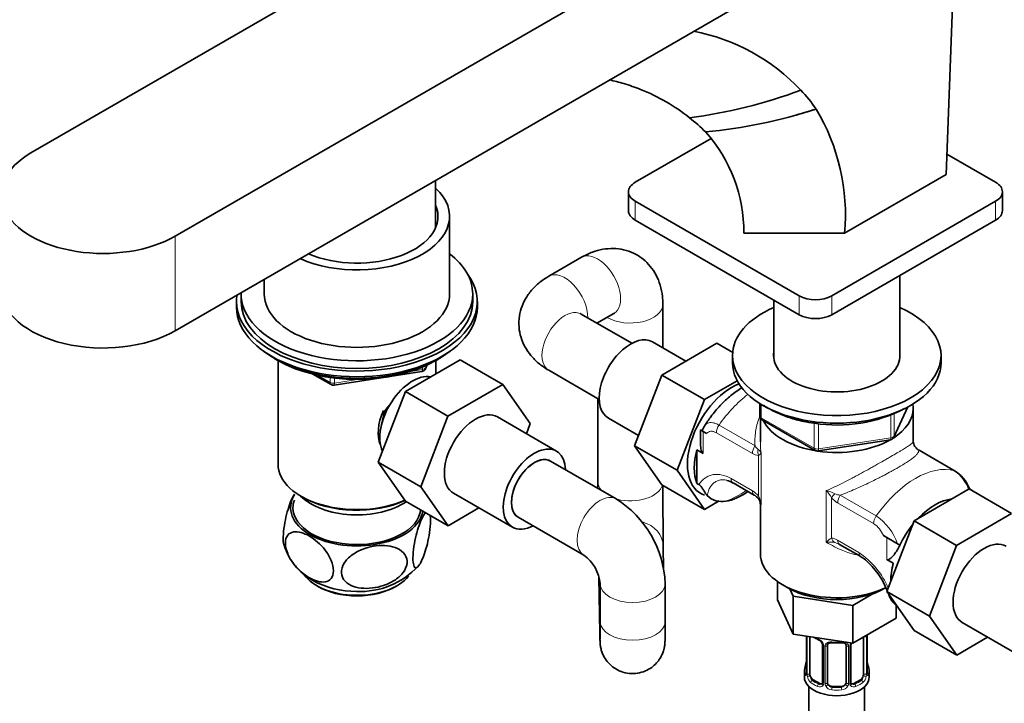
# Model space of a CAD drawing. Units: millimetres. Extents: x 0 to 2431, y 0 to 2730.
# Drawn here: x 247 to 460, y 654 to 802 of the extents above; entities that cross this region are included whole.
import ezdxf
from ezdxf import colors
from ezdxf.entities.mleader import LeaderData, LeaderLine
from ezdxf.math import Vec2, Vec3

# ---------------------------------------------------------------- set-up
doc = ezdxf.new("R2010")
doc.units = ezdxf.units.MM
doc.layers.add('DV5_Défaut', color=7, linetype='Continuous')
doc.layers.add('Défaut', color=7, linetype='Continuous')

# ---------------------------------------------------------------- blocks, each defined once
blk = doc.blocks.new('_DOT')
at = {"color": 0}
blk.add_line((0, 0), (-1, 0), dxfattribs=at)
at = {"color": 0, "const_width": 0.333}
blk.add_lwpolyline([(-0.1665, 0, 1), (0.1665, 0, 1)], format="xyb", close=True, dxfattribs=at)
blk = doc.blocks.new('SE4')
at = {"layer": 'DV5_Défaut', "color": 7, "linetype": 'Continuous', "lineweight": 35}
for p, q in [((422.97, 872.97), (249.73, 772.95)), ((280.84, 754.99), (454.09, 855.01)), ((280.84, 734.58), (454.09, 834.6)), ((447.28, 768.31), (449.75, 832.09)), ((419.2, 782.43), (419.2, 782.43)), ((396.54, 776.06), (380.19, 766.62)), ((457.97, 766.62), (447.45, 772.7)), ((425.36, 755.65), (447.28, 768.31)), ((337.09, 756.88), (337.09, 767.05)), ((378.73, 764.58), (378.73, 760.5)), ((459.44, 760.5), (459.44, 764.58)), ((380.19, 762.54), (415.55, 742.13)), ((422.62, 742.13), (457.97, 762.54)), ((340.09, 742.54), (340.09, 759.28)), ((380.19, 758.46), (415.55, 738.05)), ((422.62, 738.05), (457.97, 758.46)), ((403.62, 755.65), (425.36, 755.65)), ((368.56, 750.44), (361.49, 746.35)), ((437.28, 728.6), (437.28, 746.51)), ((300.09, 745.69), (300.09, 742.54)), ((295.09, 742.54), (295.09, 740.9)), ((345.09, 740.9), (345.09, 742.54)), ((294.09, 740.9), (294.09, 739.68)), ((346.09, 739.68), (346.09, 740.9)), ((386.13, 730.89), (386.13, 740.29)), ((410.08, 741.2), (410.08, 728.6)), ((379.42, 731.88), (368.49, 738.19)), ((371.92, 736.21), (375.56, 738.31)), ((372.13, 736.33), (372.13, 736.09)), ((391.11, 728.02), (383.88, 732.19)), ((397.81, 731.89), (385.94, 725.04)), ((401.21, 729.92), (397.81, 731.89)), ((401.18, 729.27), (401.18, 727.64)), ((446.18, 727.64), (446.18, 729.27)), ((302.41, 728.53), (303.01, 728.19)), ((303.08, 728.15), (303.08, 705.8)), ((330.55, 721.47), (342.41, 728.32)), ((334.88, 726.35), (335.27, 727.2)), ((337.1, 725.25), (337.1, 728.15)), ((337.17, 728.19), (337.77, 728.53)), ((342.41, 728.32), (351.61, 723.01)), ((310.6, 725.22), (314.51, 722.97)), ((315.16, 722.85), (334.12, 725.78)), ((361.49, 726.07), (372.42, 719.75)), ((385.94, 725.04), (380.02, 709.78)), ((395.13, 719.73), (385.94, 725.04)), ((339.74, 716.16), (351.61, 723.01)), ((351.61, 723.01), (357.53, 714.59)), ((402.18, 723.8), (395.13, 719.73)), ((324.67, 706.21), (330.55, 721.47)), ((330.55, 721.47), (339.74, 716.16)), ((372.13, 719.92), (372.13, 701.92)), ((395.13, 719.73), (389.21, 704.47)), ((407.07, 718.88), (407.07, 716.24)), ((436.02, 711.63), (439.04, 718.14)), ((440.18, 710.64), (440.18, 717.84)), ((333.86, 700.9), (339.74, 716.16)), ((363.16, 708.63), (350.44, 715.98)), ((357.53, 714.59), (356.67, 712.38)), ((374.38, 715.74), (380.88, 711.99)), ((407.18, 715.77), (407.18, 710.64)), ((407.57, 715.37), (419, 708.77)), ((394.87, 712.84), (394.28, 713.18)), ((394.28, 713.18), (394.28, 710.09)), ((394.87, 712.84), (395.59, 712.42)), ((419.65, 708.65), (435.26, 711.07)), ((440.41, 709.82), (440.36, 710)), ((380.02, 709.78), (385.94, 701.36)), ((389.21, 704.47), (380.02, 709.78)), ((393.45, 701.66), (393.45, 708.91)), ((394.87, 708.09), (393.45, 708.91)), ((449.25, 704.31), (441.49, 708.79)), ((324.67, 706.21), (333.86, 700.9)), ((330.57, 697.81), (324.67, 706.21)), ((376.06, 698.3), (361.91, 706.47)), ((389.21, 704.47), (395.13, 696.05)), ((393.45, 701.66), (393.92, 701.39)), ((401.29, 701.77), (405.87, 699.12)), ((339.77, 692.5), (333.86, 700.9)), ((340.94, 699.53), (353.66, 692.18)), ((395.13, 696.05), (385.94, 701.36)), ((440.36, 693.58), (452.23, 700.44)), ((452.23, 700.44), (461.42, 695.13)), ((308.06, 698.85), (308.41, 698.65)), ((330.57, 697.81), (339.77, 692.5)), ((395.13, 696.05), (398.3, 697.88)), ((406.94, 698.04), (407.01, 697.93)), ((407.18, 697.28), (407.18, 686.49)), ((346.44, 696.35), (339.77, 692.5)), ((449.55, 688.28), (461.42, 695.13)), ((354.91, 694.34), (369.06, 686.18)), ((434.48, 678.32), (440.36, 693.58)), ((440.36, 693.58), (449.55, 688.28)), ((433.74, 690.4), (434.46, 689.98)), ((434.46, 689.98), (437.29, 688.34)), ((386.31, 683.02), (386.23, 688.09)), ((424.29, 688.49), (428.87, 685.85)), ((437.32, 688.33), (437.29, 688.34)), ((443.68, 673.02), (449.55, 688.28)), ((435.88, 684.41), (434.46, 685.23)), ((372.33, 681.51), (372.53, 669.32)), ((410.85, 680.5), (410.85, 676.55)), ((372.63, 679.99), (372.63, 671.83)), ((386.63, 671.83), (386.63, 679.99)), ((412.01, 679.75), (413.15, 679.1)), ((413.57, 678.86), (414.29, 677.31)), ((434.48, 678.32), (443.68, 673.02)), ((440.39, 669.92), (434.48, 678.32)), ((410.85, 676.55), (414.29, 669.14)), ((414.29, 677.31), (414.29, 669.14)), ((414.29, 677.31), (427.12, 675.32)), ((427.12, 675.32), (431.52, 677.86)), ((427.12, 675.32), (427.12, 667.16)), ((436.51, 675.44), (436.51, 672.58)), ((427.12, 667.16), (436.51, 672.58)), ((449.58, 664.61), (443.68, 673.02)), ((450.75, 671.64), (463.48, 664.3)), ((440.39, 669.92), (449.58, 664.61)), ((414.29, 669.14), (427.12, 667.16)), ((417.13, 668.7), (417.13, 660.84)), ((417.88, 660.51), (417.88, 668.57)), ((429.48, 668.52), (429.48, 660.51)), ((430.23, 660.84), (430.23, 668.9)), ((456.25, 668.47), (449.58, 664.61)), ((420.63, 666.79), (420.63, 658.73)), ((421.68, 658.64), (421.68, 666.7)), ((425.68, 666.7), (425.68, 658.64)), ((426.73, 658.73), (426.73, 666.79)), ((430.28, 663.09), (430.27, 663.15)), ((416.68, 661.08), (416.68, 659.87)), ((430.68, 659.87), (430.68, 661.08)), ((420, 658.46), (418.59, 659.28)), ((428.77, 659.28), (427.36, 658.46)), ((417.68, 657.79), (417.68, 496.57)), ((424.68, 657.82), (422.68, 657.82)), ((429.68, 496.57), (429.68, 657.79))]:
    blk.add_line(p, q, dxfattribs=at)
at = {"layer": 'DV5_Défaut', "color": 7, "linetype": 'Continuous', "lineweight": 18}
for p, q in [((380.19, 762.54), (380.19, 758.46)), ((457.97, 758.46), (457.97, 762.54)), ((280.84, 734.58), (280.84, 754.99)), ((415.55, 738.05), (415.55, 742.13)), ((422.62, 742.13), (422.62, 738.05)), ((334.94, 726.62), (335.19, 727.16)), ((334.94, 727.05), (334.94, 726.62)), ((311.58, 725), (314.3, 723.43)), ((331.7, 725.82), (334.23, 726.21)), ((334.23, 726.21), (334.23, 726.74)), ((314.3, 723.43), (314.3, 724.51)), ((315.27, 724.38), (315.27, 723.28)), ((315.27, 723.28), (320.63, 724.11)), ((407.36, 718.7), (407.36, 715.83)), ((435.37, 711.5), (435.37, 716.38)), ((436.08, 711.91), (438.95, 718.1)), ((436.08, 716.7), (436.08, 711.91)), ((398.26, 714.22), (406.03, 709.74)), ((407.36, 715.83), (418.79, 709.23)), ((418.79, 709.23), (418.79, 714.6)), ((419.76, 714.5), (419.76, 709.08)), ((394.87, 712.84), (394.87, 708.09)), ((405.46, 708.1), (397.69, 712.58)), ((419.76, 709.08), (435.37, 711.5)), ((407.34, 708.22), (407.34, 697.08)), ((449.1, 704.38), (441.34, 708.86)), ((406.77, 698.97), (406.77, 707.65)), ((400.88, 702.68), (405.46, 700.04)), ((421.42, 688.95), (421.42, 700.09)), ((422.56, 698.54), (422.56, 689.85)), ((431.64, 692.99), (423.87, 697.47)), ((424.44, 699.11), (432.2, 694.63)), ((423.87, 689.4), (428.45, 686.76)), ((434.46, 685.23), (434.46, 689.98)), ((437.29, 688.34), (437.29, 688.27)), ((417.16, 668.7), (417.16, 660.75)), ((417.27, 660.6), (417.27, 668.66)), ((430.09, 668.66), (430.09, 660.6)), ((430.2, 660.75), (430.2, 668.82)), ((420.87, 666.58), (420.87, 658.52)), ((421.14, 658.45), (421.14, 666.52)), ((426.22, 666.52), (426.22, 658.45)), ((426.49, 658.52), (426.49, 666.58)), ((418.59, 659.28), (418.36, 659.15)), ((428.77, 659.28), (429, 659.15)), ((420, 658.46), (419.77, 658.33)), ((422.68, 657.82), (422.68, 657.64)), ((424.68, 657.82), (424.68, 657.64)), ((427.36, 658.46), (427.59, 658.33))]:
    blk.add_line(p, q, dxfattribs=at)
at = {"layer": 'DV5_Défaut', "color": 7, "linetype": 'Continuous', "lineweight": 35}
for centre, radius, start, end in [((384.95, 757.5), 42.43, 43.1448, 79.4298), ((379.05, 883.86), 104.09, 277.085, 290.7385), ((393.63, 765.2), 30.84, 33.967, 43.7294), ((384.91, 888.32), 111.3, 275.3827, 287.9442), ((384.91, 888.35), 111.33, 285.2986, 287.9393), ((381.27, 759.6), 44.28, 354.8835, 31.0383), ((365.12, 746.8), 43.09, 45.4444, 51.5912), ((371.14, 755.86), 32.48, 359.6384, 41.8018), ((333.97, 726.77), 1, 278.794, 335.1039), ((315.01, 723.83), 1, 240, 278.794), ((423.81, 745.72), 31.48, 260.9739, 297.4615), ((408.07, 716.24), 1, 180, 240), ((396.85, 712.56), 2.23, 140.459, 169.6283), ((435.11, 712.06), 1, 278.794, 335.1039), ((443.13, 711.11), 2.98, 188.962, 201.7138), ((419.5, 709.64), 1, 240, 278.794), ((442.98, 711.38), 3.01, 210.9954, 219.504), ((443.45, 711.87), 3.68, 220.847, 235.0057), ((445.22, 697.86), 7.58, 20.5507, 60.8505), ((1422.28, 702.06), 1050.15, 180.00769, 180.08041), ((399.25, 698.84), 3.53, 54.6456, 78.0293), ((1423.91, 702.06), 1037.77, 180.04514, 180.77134), ((364.11, 679.2), 22.53, 2.0211, 57.9789), ((398.85, 702.2), 4.47, 225.2103, 281.5217), ((403.92, 696.04), 3.68, 40.8455, 55.0072), ((404.38, 696.54), 3.01, 10.4796, 39.504), ((316.72, 692.06), 12.9, 196.741, 241.5173), ((423.3, 686.85), 1.91, 58.7922, 67.1689), ((363.87, 679.06), 8.81, 6.0732, 53.9268), ((426.81, 681.64), 4.65, 49.135, 63.6059), ((418.21, 671.86), 17.67, 22.1322, 48.7886), ((320.78, 695.4), 17.08, 267.3408, 317.3144), ((319.66, 696.9), 18.56, 240.6494, 271.0027), ((418.21, 671.86), 17.67, 17.0557, 20.0021), ((439.96, 679.48), 5.4, 224.5902, 229.5115), ((422.14, 674.09), 6.6, 238.4986, 247.5294), ((418.91, 666.28), 1.84, 28.1076, 67.2705), ((419.96, 666.8), 0.66, 359.2832, 31.2764), ((423.68, 679.02), 11.8, 264.9668, 275.0332), ((425.39, 666.79), 0.278, 347.4035, 41.1438), ((427.4, 666.8), 0.667, 148.6067, 180.2877), ((414.46, 663.61), 2.67, 348.931, 359.9369), ((432.4, 663.55), 2.17, 178.8794, 190.8157), ((402.51, 665.88), 14.86, 343.6059, 349.2522), ((444.85, 665.88), 14.86, 190.7479, 196.394), ((416.13, 660.79), 0.997, 345.5609, 2.5986), ((431.2, 660.79), 0.966, 179.2864, 194.3072), ((420.4, 658.56), 0.173, 277.6249, 338.093), ((427.01, 658.68), 0.275, 168.6014, 220.5716), ((426.97, 658.54), 0.163, 194.0963, 260.9581)]:
    blk.add_arc(centre, radius, start, end, dxfattribs=at)
at = {"layer": 'DV5_Défaut', "color": 7, "linetype": 'Continuous', "lineweight": 18}
for centre, radius, start, end in [((407.03, 710.56), 2.91, 237.3633, 264.9112), ((408.44, 711.25), 2.85, 211.9323, 232.2478), ((405.96, 707.73), 1.46, 19.6109, 59.6039), ((444.22, 697.56), 8.38, 19.5286, 54.4091), ((402.84, 695.48), 5.26, 41.6309, 60.1434), ((419.72, 692.47), 7.81, 62.9623, 77.4343), ((413.84, 693.35), 10.15, 30.7552, 41.6687), ((424.71, 702.38), 3.28, 244.0574, 265.4042), ((402.76, 696.74), 4.59, 4.3113, 29.1119), ((426.49, 702.03), 5.26, 221.6309, 240.1434), ((428.53, 688.32), 5.6, 21.7147, 56.3751), ((425.49, 684.73), 11.96, 19.0364, 55.8404), ((425.8, 684.59), 6.19, 121.6146, 135.1167), ((422.06, 681.42), 7.56, 80.8114, 94.8928), ((422.3, 686.95), 2.91, 57.3633, 84.9112), ((422.03, 683.98), 5.06, 66.6805, 75.8206), ((418.31, 671.94), 17.96, 23.3042, 55.6053), ((418.56, 665.87), 2.5, 29.8198, 66.9998), ((428.99, 668.7), 1.1, 357.6841, 8.8007), ((433.75, 668.78), 3.55, 177.3665, 179.3454), ((419.7, 666.56), 1.16, 1.0203, 28.275), ((421.92, 666.53), 0.785, 144.9712, 180.8641), ((425.44, 666.53), 0.785, 359.1311, 35.0336), ((427.66, 666.56), 1.16, 151.7186, 178.9861), ((428.8, 665.87), 2.5, 147.2003, 150.18), ((415.87, 660.71), 1.29, 343.3385, 1.8084), ((420.17, 660.62), 2.89, 180.5093, 191.9483), ((419.62, 660.37), 2.32, 188.7542, 226.8152), ((427.74, 660.37), 2.32, 313.1842, 351.2464), ((427.2, 660.62), 2.89, 348.0493, 359.4931), ((431.49, 660.71), 1.29, 178.1771, 196.676), ((419.98, 658.68), 0.972, 242.8666, 320.2121), ((420.06, 659.02), 0.746, 247.8303, 300.1882), ((420.09, 658.51), 0.779, 325.2937, 1.0277), ((422.24, 658.47), 1.1, 180.837, 209.4908), ((422.77, 658.8), 1.72, 210.2871, 265.0453), ((422.86, 658.83), 1.21, 206.8319, 261.5389), ((424.51, 658.83), 1.2, 278.249, 333.3802), ((424.59, 658.8), 1.72, 274.9548, 329.7127), ((425.12, 658.47), 1.1, 330.5042, 359.168), ((427.27, 658.51), 0.779, 178.9659, 214.7127), ((427.38, 658.68), 0.972, 219.7872, 297.134), ((427.3, 659.01), 0.735, 240.4787, 292.8078)]:
    blk.add_arc(centre, radius, start, end, dxfattribs=at)
at = {"layer": 'DV5_Défaut', "color": 7, "linetype": 'Continuous', "lineweight": 35}
for centre, major_axis, ratio, start_param, end_param in [((265.29, 763.97), (22, 0), 0.57735, 2.356194, 5.497787), ((320.09, 759.28), (-20, 0), 0.57735, 0.910726, 3.696404), ((383.73, 764.58), (5, 0), 0.57735, 2.356194, 3.926991), ((454.44, 764.58), (-5, 0), 0.57735, 2.356194, 3.926991), ((320.09, 759.28), (-17.5, 0), 0.57735, 0.928746, 3.381211), ((383.73, 760.5), (5, 0), 0.57735, 3.141593, 3.926991), ((454.44, 760.5), (-5, 0), 0.57735, 2.356194, 3.141593), ((320.09, 742.54), (25, 0), 0.57735, 0, 0.643501), ((320.09, 740.9), (-26, 0), 0.57735, 0, 3.554361), ((265.29, 743.56), (22, 0), 0.57735, 3.141593, 5.497787), ((320.09, 740.9), (-26, 0), 0.57735, 6.190947, 6.283185), ((320.09, 742.54), (25, 0), 0.57735, 3.123188, 6.283185), ((320.09, 742.54), (-20, 0), 0.57735, 0, 3.141593), ((419.08, 744.17), (-5, 0), 0.57735, 0.785398, 2.356194), ((320.09, 739.68), (-26, 0), 0.57735, 0, 3.141593), ((320.09, 740.9), (25, 0), 0.57735, 3.141593, 6.283185), ((423.68, 729.27), (-22.5, 0), 0.57735, 5.361457, 6.283185), ((423.68, 729.27), (-22.5, 0), 0.57735, 0, 4.063321), ((419.08, 740.09), (5, 0), 0.57735, 3.926991, 5.497787), ((379.13, 723.96), (4.75, 8.23), 0.57735, 0, 3.141593), ((320.09, 738.74), (25, 0), 0.57735, 3.775682, 5.649096), ((423.68, 729.27), (-13.65, 0), 0.57735, 6.197567, 6.283185), ((423.68, 729.27), (-13.65, 0), 0.57735, 0, 3.227211), ((320.09, 738.05), (24.15, 0), 0.57735, 3.926991, 5.497787), ((423.68, 727.64), (-22.5, 0), 0.57735, 0, 3.141593), ((332.11, 715.59), (5, 8.66), 0.57735, 0.19371, 2.759054), ((401.05, 711.31), (6.8, 11.78), 0.57735, 0.627295, 3.262935), ((423.68, 717.84), (16.5, 0), 0.57735, 0, 0.102314), ((331.05, 716.21), (4.5, 7.79), 0.57735, 1.75409, 2.752075), ((331.05, 716.21), (4.07, 7.06), 0.57735, 1.620995, 2.142581), ((345.69, 707.76), (-4.75, -8.23), 0.57735, 3.141593, 6.283185), ((423.68, 717.84), (16.5, 0), 0.57735, 5.545853, 6.283185), ((423.68, 717.84), (16.5, 0), 0.57735, 3.418723, 5.497787), ((358.41, 700.41), (-4.75, -8.23), 0.57735, 2.399184, 6.283185), ((402.47, 710.49), (-6.75, -11.69), 0.57735, 5.162891, 5.832683), ((440.49, 707.06), (-1, -1.73), 0.57735, 3.141593, 3.286957), ((320.09, 705.8), (17.01, 0), 0.57735, 3.141593, 5.366353), ((358.41, 700.41), (-3.5, -6.06), 0.57735, 3.141593, 6.283185), ((358.41, 700.41), (3.5, 6.06), 0.57735, 0, 3.141593), ((448.25, 702.58), (-1, -1.73), 0.57735, 3.141593, 3.286957), ((403.17, 710.08), (-6.75, -11.69), 0.57735, 0.417878, 0.923318), ((451.08, 697.94), (-1.41, -2.45), 0.57735, 2.887512, 3.141593), ((320.09, 696.41), (14.31, 0), 0.57735, 2.803686, 6.18961), ((320.09, 696.41), (-13.8, 0), 0.57735, 6.074291, 6.283185), ((320.09, 702.94), (-14, 0), 0.57735, 0.519801, 2.436884), ((320.09, 705.39), (-16.51, 0), 0.57735, 0.785398, 2.249884), ((406.87, 700.86), (1, 1.73), 0.57735, 3.141593, 3.286957), ((444.89, 686), (-6.75, -11.69), 0.57735, 3.539674, 4.314307), ((320.09, 696.41), (-13.8, 0), 0.57735, 0, 3.078985), ((358.41, 700.41), (-4.75, -8.23), 0.57735, 0, 0.742409), ((444.89, 686), (-6.75, -11.69), 0.57735, 4.466727, 4.843712), ((455.5, 679.87), (-4.75, -8.23), 0.57735, 3.141593, 6.283185), ((423.68, 686.49), (16.5, 0), 0.57735, 3.141593, 5.411163), ((444.89, 686), (-6.75, -11.69), 0.57735, 5.162891, 5.49006), ((320.09, 684.57), (12.25, 0), 0.57735, 3.527623, 5.850749), ((320.09, 684.16), (-11.75, 0), 0.57735, 0.764342, 2.377251), ((423.68, 685.18), (14.9, 0), 0.57735, 3.926991, 5.497787), ((418.59, 668.16), (-0.5, 0.866), 0.57735, 0.762097, 0.785398), ((419.77, 668.35), (0.156, 0.368), 0.483207, 2.29088, 3.175294), ((422.68, 666.7), (-1, 0), 0.816497, 6.156042, 6.283185), ((423.68, 661.08), (7, 0), 0.57735, 2.989492, 3.293694), ((417.48, 663.03), (0.395, -0.063), 0.166114, 3.188685, 3.653865), ((423.68, 661.08), (-7, 0), 0.57735, 2.989492, 3.293694), ((423.68, 659.87), (-7, 0), 0.57735, 0, 3.141593), ((418.59, 660.1), (-0.5, 0.866), 0.57735, 0.785398, 1.231911), ((418.59, 660.1), (0.5, -0.866), 0.57735, 4.373504, 5.497787), ((428.77, 660.1), (0.5, 0.866), 0.57735, 3.926991, 5.051274), ((428.77, 660.1), (0.5, 0.866), 0.57735, 5.051274, 5.497787), ((429.83, 660.84), (-0.4, 0), 0.57735, 2.769946, 3.141593), ((420, 659.28), (-0.5, 0.866), 0.57735, 2.356194, 3.141593), ((422.68, 658.64), (1, 0), 0.816497, 3.141593, 3.588106), ((422.68, 658.64), (-1, 0), 0.816497, 0.446513, 1.570796), ((424.68, 658.64), (1, 0), 0.816497, 4.712389, 5.836672), ((424.68, 658.64), (1, 0), 0.816497, 5.836672, 6.283185), ((427.36, 659.28), (0.5, 0.866), 0.57735, 3.141593, 3.926991)]:
    blk.add_ellipse(centre, major_axis=major_axis, ratio=ratio, start_param=start_param, end_param=end_param, dxfattribs=at)
at = {"layer": 'DV5_Défaut', "color": 7, "linetype": 'Continuous', "lineweight": 18}
for centre, major_axis, ratio, start_param, end_param in [((372.06, 744.37), (3.5, -6.06), 0.57735, 0, 3.141593), ((364.99, 740.29), (3.5, -6.06), 0.57735, 0.77104, 3.141411), ((379.13, 740.29), (-7, 0), 0.57735, 0.77104, 3.141195), ((364.99, 732.13), (3.5, 6.06), 0.57735, 0, 3.141593), ((333.97, 726.77), (-0.153, 0.988), 0.211325, 3.141593, 4.080475), ((333.97, 726.77), (1, 0), 0.57735, 4.974188, 6.021386), ((333.97, 726.77), (-0.907, 0.421), 0.788675, 3.141593, 3.492472), ((315.01, 723.83), (-1, 0), 0.57735, 0.785398, 1.832596), ((315.01, 723.83), (0.5, 0.866), 0.57735, 2.356194, 3.141593), ((315.01, 723.83), (-0.153, 0.988), 0.211325, 3.141593, 4.080475), ((406.71, 706), (10, 17.32), 0.57735, 0.942618, 1.425432), ((399.11, 713.4), (1, 1.73), 0.57735, 1.425432, 2.356194), ((408.07, 716.24), (1, 0), 0.57735, 3.141593, 3.926991), ((408.07, 716.24), (0.5, 0.866), 0.57735, 2.356194, 3.141593), ((435.11, 712.06), (-0.153, 0.988), 0.211325, 3.141593, 4.080475), ((435.11, 712.06), (1, 0), 0.57735, 4.974188, 6.021386), ((435.11, 712.06), (-0.907, 0.421), 0.788675, 3.141593, 3.492472), ((406.87, 708.92), (1, 1.73), 0.57735, 1.425432, 2.356194), ((408.18, 708.47), (0.04, 2), 0.771298, 1.318823, 2.005234), ((419.5, 709.64), (-1, 0), 0.57735, 0.785398, 1.832596), ((419.5, 709.64), (0.5, 0.866), 0.57735, 2.356194, 3.141593), ((419.5, 709.64), (-0.153, 0.988), 0.211325, 3.141593, 4.080475), ((440.65, 686.4), (10, 17.32), 0.57735, 0.145365, 1.425432), ((379.13, 701.92), (-7, 0), 0.57735, 0, 0.445922), ((402.29, 703.5), (1, 1.73), 0.57735, 2.356194, 3.141593), ((372.56, 692.24), (3.5, 6.06), 0.57735, 0, 3.141074), ((379.13, 701.92), (-7, 0), 0.57735, 1.153752, 2.986974), ((403.17, 723.55), (-14.75, -25.55), 0.57735, 0.620221, 0.834524), ((406.87, 700.86), (1, 1.73), 0.57735, 2.356194, 3.141593), ((423.97, 699.35), (-1.5, -1.32), 0.267892, 4.954206, 5.640617), ((372.56, 692.24), (3.5, 6.06), 0.57735, 6.282379, 6.283185), ((408.18, 699.79), (1.5, 1.32), 0.267892, 2.499024, 3.185435), ((425.29, 698.28), (1, 1.73), 0.57735, 1.425432, 2.356194), ((379.23, 687.98), (-7, -0.12), 0.81646, 3.141593, 4.344384), ((433.05, 693.8), (1, 1.73), 0.57735, 1.425432, 2.356194), ((423.97, 690.67), (-0.04, -2), 0.771298, 5.146827, 5.833238), ((425.29, 690.22), (1, 1.73), 0.57735, 2.356194, 3.141593), ((429.87, 687.58), (1, 1.73), 0.57735, 2.356194, 3.141593), ((379.63, 679.99), (7, 0), 0.57735, 3.142154, 6.283185), ((379.63, 679.99), (7, 0), 0.57735, 0, 0.00072), ((379.63, 671.83), (7, 0), 0.57735, 3.141593, 6.283185), ((417.64, 668.75), (0.4, 0), 0.57735, 3.555344, 5.371005), ((423.68, 671.43), (-7, 0), 0.57735, 0.841883, 0.937499), ((423.68, 671.43), (-7, 0), 0.57735, 1.418695, 1.722897), ((422.68, 667.66), (0.035, 0.398), 0.123712, 2.191761, 3.141512), ((424.68, 667.66), (-0.035, 0.398), 0.123712, 3.141666, 4.091425), ((429.72, 668.75), (-0.4, 0), 0.57735, 1.057195, 2.727841), ((429.83, 668.9), (-0.4, 0), 0.57735, 2.769946, 3.146041), ((420.9, 667.32), (0.359, 0.176), 0.358003, 3.133725, 4.05706), ((421.03, 666.79), (0.4, 0), 0.57735, 3.136299, 4.298637), ((421.28, 666.73), (0.4, 0), 0.57735, 4.340743, 6.156403), ((421.42, 667.2), (-0.332, 0.222), 0.641506, 1.587428, 3.144713), ((425.94, 667.2), (0.332, 0.222), 0.641506, 3.149378, 4.695758), ((426.08, 666.73), (-0.4, 0), 0.57735, 0.126783, 1.942443), ((426.33, 666.79), (-0.4, 0), 0.57735, 1.984548, 3.144521), ((426.46, 667.32), (-0.359, 0.176), 0.358003, 2.226125, 3.171241), ((417.16, 661.65), (0.387, -0.103), 0.80707, 1.846723, 3.352676), ((423.68, 661.4), (6.6, 0), 0.57735, 3.017713, 3.265472), ((429.88, 663.03), (-0.395, -0.063), 0.166114, 2.62932, 3.099544), ((430.2, 661.65), (-0.387, -0.103), 0.80707, 2.93051, 4.436462), ((423.68, 661.4), (-6.6, 0), 0.57735, 3.017713, 3.265472), ((417.16, 660.5), (-0.387, -0.103), 0.80707, 4.501306, 6.072102), ((417.48, 660.42), (0.381, -0.123), 0.86268, 3.140217, 3.728142), ((417.53, 660.84), (0.4, 0), 0.57735, 3.141593, 3.513239), ((417.64, 660.69), (-0.4, 0), 0.57735, 0.413752, 2.229412), ((417.7, 660.12), (-0.392, -0.078), 0.178244, 0.357599, 2.242775), ((418.36, 658.82), (-0.247, -0.314), 0.658162, 4.015526, 5.586322), ((423.68, 661.4), (-6.6, 0), 0.57735, 0.633297, 0.937499), ((423.68, 661.4), (6.6, 0), 0.57735, 5.345686, 5.649888), ((429, 658.82), (0.247, -0.314), 0.658162, 0.696863, 2.267659), ((429.66, 660.12), (0.392, -0.078), 0.178244, 4.04041, 5.925586), ((429.72, 660.69), (0.4, 0), 0.57735, 4.053773, 5.869434), ((430.2, 660.5), (0.387, -0.103), 0.80707, 0.211083, 1.718624), ((429.88, 660.42), (-0.381, -0.123), 0.86268, 2.555043, 3.151006), ((423.68, 661.08), (-7, 0), 0.57735, 0.633297, 0.937499), ((419.77, 658.01), (-0.156, -0.368), 0.483207, 3.861676, 5.432473), ((420.9, 658.27), (0.333, -0.222), 0.670791, 3.124422, 4.652076), ((421.03, 658.73), (0.4, 0), 0.57735, 3.141593, 4.298637), ((421.28, 658.67), (-0.4, 0), 0.57735, 1.19915, 3.01481), ((421.42, 658.15), (-0.355, -0.185), 0.387288, 0.98259, 2.867767), ((422.68, 657.31), (-0.035, -0.398), 0.123712, 3.762557, 5.333353), ((423.68, 661.08), (7, 0), 0.57735, 4.560288, 4.86449), ((423.68, 661.4), (-6.6, 0), 0.57735, 1.418695, 1.722897), ((424.68, 657.31), (0.035, -0.398), 0.123712, 0.949832, 2.520628), ((425.94, 658.15), (0.355, -0.185), 0.387288, 3.415419, 5.300595), ((426.08, 658.67), (0.4, 0), 0.57735, 3.268375, 5.084035), ((426.33, 658.73), (-0.4, 0), 0.57735, 1.984548, 3.141593), ((426.46, 658.27), (-0.333, -0.222), 0.670791, 1.631109, 3.165493), ((427.59, 658.01), (0.156, -0.368), 0.483207, 0.850713, 2.421509), ((423.68, 661.08), (7, 0), 0.57735, 5.345686, 5.649888)]:
    blk.add_ellipse(centre, major_axis=major_axis, ratio=ratio, start_param=start_param, end_param=end_param, dxfattribs=at)
at = {"layer": 'DV5_Défaut', "color": 7, "linetype": 'Continuous', "lineweight": 35}
for points, knots in [([(391.89, 780.57), (388.68, 783.11), (384.05, 785.79), (377.93, 787.9), (375.62, 788.49), (374.55, 788.73)], [0, 0, 0, 0, 0.636046, 0.834137, 1, 1, 1, 1]), ([(386.13, 740.29), (386.12, 740.92), (386.07, 742.24), (385.63, 744.43), (384.76, 746.61), (383.5, 748.52), (381.87, 750.14), (379.9, 751.38), (377.7, 752.14), (375.44, 752.41), (373.18, 752.23), (370.81, 751.59), (369.42, 750.89), (368.56, 750.44)], [0, 0, 0, 0, 0.067336, 0.165916, 0.259396, 0.349356, 0.437396, 0.532413, 0.623796, 0.713162, 0.802993, 0.895734, 1, 1, 1, 1]), ([(361.49, 746.35), (360.95, 746.03), (359.84, 745.33), (358.16, 743.85), (356.71, 742), (355.68, 739.96), (355.09, 737.74), (355, 735.42), (355.44, 733.13), (356.34, 731.03), (357.63, 729.17), (359.36, 727.43), (360.67, 726.59), (361.49, 726.07)], [0, 0, 0, 0, 0.067336, 0.165916, 0.259396, 0.349356, 0.437396, 0.532413, 0.623796, 0.713162, 0.802993, 0.895734, 1, 1, 1, 1]), ([(368.49, 738.19), (368.43, 738.23), (368.34, 738.29), (368.32, 738.3), (368.32, 738.3)], [0, 0, 0, 0, 0.622716, 1, 1, 1, 1]), ([(375.56, 738.31), (375.63, 738.35), (375.72, 738.4), (375.74, 738.41), (375.74, 738.41)], [0, 0, 0, 0, 0.622716, 1, 1, 1, 1]), ([(403.23, 722.34), (403.22, 722.34), (402.39, 721.82), (400.76, 720.65), (398.52, 718.54), (396.57, 716.24), (395.6, 714.75), (395.11, 713.99)], [0, 0, 0, 0, 0.0027077, 0.2653539, 0.53161, 0.7972485, 1, 1, 1, 1]), ([(325.41, 716.21), (325.85, 717), (326.43, 717.76), (327.09, 718.49), (327.1, 718.5), (327.11, 718.52)], [0, 0, 0, 0, 0.9843249, 0.9843249, 1, 1, 1, 1]), ([(407.87, 718.52), (408, 718.43), (408.87, 717.86), (410.65, 716.88), (413.41, 715.8), (416.24, 715.02), (417.99, 714.76), (418.87, 714.63)], [0, 0, 0, 0, 0.044028, 0.299021, 0.554375, 0.809457, 1, 1, 1, 1]), ([(394.87, 708.09), (394.79, 708.13), (394.72, 708.2), (394.61, 708.36), (394.56, 708.45), (394.44, 708.73), (394.39, 708.93), (394.32, 709.34), (394.3, 709.55), (394.28, 709.87), (394.28, 709.98), (394.28, 710.09)], [0, 0, 0, 0, 0.141174, 0.141174, 0.282349, 0.282349, 0.564698, 0.564698, 0.847046, 0.847046, 1, 1, 1, 1]), ([(304.34, 688.3), (304.33, 688.33), (304.32, 688.36), (304.22, 688.79), (304.17, 689.39), (304.21, 690.85), (304.3, 691.71), (304.56, 693.39), (304.73, 694.21), (305.31, 696.46), (305.75, 697.7), (306.32, 698.85), (306.46, 699.1), (306.59, 699.3)], [0, 0, 0, 0, 0.014282, 0.014282, 0.189781, 0.189781, 0.365281, 0.365281, 0.540781, 0.540781, 0.891781, 0.891781, 1, 1, 1, 1]), ([(395.7, 699.02), (395.59, 699.15), (395.48, 699.3), (395.26, 699.63), (395.14, 699.81), (394.96, 700.11), (394.9, 700.21), (394.76, 700.43), (394.69, 700.55), (394.57, 700.74), (394.52, 700.8), (394.42, 700.93), (394.37, 701), (394.25, 701.13), (394.19, 701.2), (394.05, 701.31), (393.99, 701.35), (393.92, 701.39)], [0, 0, 0, 0, 0.25, 0.25, 0.5, 0.5, 0.625, 0.625, 0.75, 0.75, 0.8125, 0.8125, 0.875, 0.875, 0.9375, 0.9375, 1, 1, 1, 1]), ([(334.2, 685.29), (333.98, 684.79), (333.77, 684.38), (333.34, 683.75), (333.13, 683.53), (332.75, 683.39), (332.58, 683.46), (332.31, 684), (332.22, 684.47), (332.18, 685.75), (332.23, 686.56), (332.43, 688.22), (332.58, 689.08), (333.11, 691.46), (333.55, 692.79), (334.3, 694.51), (334.63, 695.08), (334.93, 695.39)], [0, 0, 0, 0, 0.105653, 0.105653, 0.211307, 0.211307, 0.31696, 0.31696, 0.422613, 0.422613, 0.528266, 0.528266, 0.63392, 0.63392, 0.845226, 0.845226, 1, 1, 1, 1]), ([(335.91, 694.8), (335.95, 694.57), (335.98, 694.3), (336.01, 693.33), (335.96, 692.53), (335.76, 690.86), (335.61, 690), (335.26, 688.42), (335.06, 687.68), (334.64, 686.38), (334.42, 685.8), (334.2, 685.29)], [0, 0, 0, 0, 0.110033, 0.110033, 0.332525, 0.332525, 0.555016, 0.555016, 0.777508, 0.777508, 1, 1, 1, 1]), ([(309.84, 681.3), (310.44, 680.95), (311.03, 680.7), (312.18, 680.38), (312.74, 680.32), (313.75, 680.49), (314.19, 680.72), (314.84, 681.52), (315.02, 682.1), (315.02, 683.48), (314.84, 684.28), (314.2, 685.81), (313.76, 686.56), (312.25, 688.56), (311.04, 689.58), (309.25, 690.62), (308.65, 690.88), (307.5, 691.19), (306.94, 691.25), (305.93, 691.09), (305.48, 690.86), (304.84, 690.07), (304.65, 689.49), (304.65, 688.1), (304.83, 687.32), (305.47, 685.76), (305.92, 685.01), (306.92, 683.69), (307.49, 683.09), (308.64, 682.08), (309.23, 681.65), (309.84, 681.3)], [0, 0, 0, 0, 0.0625, 0.0625, 0.125, 0.125, 0.1875, 0.1875, 0.25, 0.25, 0.3125, 0.3125, 0.375, 0.375, 0.5, 0.5, 0.5625, 0.5625, 0.625, 0.625, 0.6875, 0.6875, 0.75, 0.75, 0.8125, 0.8125, 0.875, 0.875, 0.9375, 0.9375, 1, 1, 1, 1]), ([(323.44, 679.08), (324.26, 679.18), (325.07, 679.36), (326.66, 679.89), (327.44, 680.25), (328.86, 681.15), (329.51, 681.69), (330.5, 682.96), (330.83, 683.67), (330.99, 685.06), (330.82, 685.75), (330.07, 686.86), (329.5, 687.3), (327.52, 688.23), (325.88, 688.36), (322.63, 687.97), (320.96, 687.44), (318.83, 686.1), (318.18, 685.55), (317.19, 684.3), (316.86, 683.59), (316.69, 682.18), (316.86, 681.5), (317.61, 680.38), (318.19, 679.94), (319.5, 679.32), (320.25, 679.14), (321.81, 678.97), (322.62, 678.98), (323.44, 679.08)], [0, 0, 0, 0, 0.0625, 0.0625, 0.125, 0.125, 0.1875, 0.1875, 0.25, 0.25, 0.3125, 0.3125, 0.375, 0.375, 0.5, 0.5, 0.625, 0.625, 0.6875, 0.6875, 0.75, 0.75, 0.8125, 0.8125, 0.875, 0.875, 0.9375, 0.9375, 1, 1, 1, 1]), ([(437.29, 688.27), (437.11, 687.9), (436.92, 687.55), (436.5, 686.88), (436.28, 686.56), (435.94, 686.12), (435.82, 685.98), (435.58, 685.72), (435.46, 685.59), (435.21, 685.38), (435.07, 685.28), (434.85, 685.19), (434.77, 685.17), (434.62, 685.17), (434.54, 685.19), (434.46, 685.23)], [0, 0, 0, 0, 0.25, 0.25, 0.5, 0.5, 0.625, 0.625, 0.75, 0.75, 0.875, 0.875, 0.9375, 0.9375, 1, 1, 1, 1]), ([(435.08, 677.48), (435.07, 677.46), (435.06, 677.45), (435.05, 677.4), (435.05, 677.36), (435.06, 677.24), (435.09, 677.15), (435.16, 676.97), (435.2, 676.87), (435.36, 676.59), (435.48, 676.4), (435.77, 676.04), (435.93, 675.86), (436.12, 675.69)], [0, 0, 0, 0, 0.0349203, 0.0349203, 0.1091572, 0.1091572, 0.257631, 0.257631, 0.4061048, 0.4061048, 0.7030524, 0.7030524, 1, 1, 1, 1]), ([(372.53, 669.32), (372.54, 669.07), (372.55, 668.45), (372.57, 667.79), (372.58, 667.38), (372.61, 667.01), (372.67, 666.45), (372.88, 665.45), (373.42, 664.16), (374.36, 662.85), (375.59, 661.78), (377.11, 660.98), (378.85, 660.56), (380.66, 660.61), (382.33, 661.09), (383.71, 661.88), (384.77, 662.83), (385.53, 663.84), (386.04, 664.82), (386.35, 665.71), (386.5, 666.43), (386.56, 666.91), (386.58, 667.19), (386.59, 667.43), (386.61, 667.79), (386.62, 668.43), (386.62, 669.63), (386.63, 670.9), (386.63, 671.65), (386.63, 671.83)], [0, 0, 0, 0, 0.034022, 0.101073, 0.137496, 0.155885, 0.168542, 0.195609, 0.242189, 0.285988, 0.331275, 0.379296, 0.429808, 0.481062, 0.530981, 0.575102, 0.614746, 0.650285, 0.681649, 0.708434, 0.729662, 0.744588, 0.754546, 0.767244, 0.793345, 0.853537, 0.916575, 0.983049, 1, 1, 1, 1]), ([(372.63, 671.83), (372.63, 671.48), (372.63, 670.64), (372.62, 669.36), (372.61, 668.44), (372.61, 668.08), (372.6, 668.02), (372.6, 668.02)], [0, 0, 0, 0, 0.1541595, 0.447021, 0.7368562, 0.9325853, 1, 1, 1, 1]), ([(421.76, 666.97), (421.77, 667), (421.82, 667.07), (421.99, 667.18), (422.3, 667.27), (422.52, 667.26), (422.65, 667.26)], [0, 0, 0, 0, 0.128701, 0.430969, 0.717026, 1, 1, 1, 1]), ([(424.71, 667.25), (424.78, 667.26), (424.95, 667.28), (425.24, 667.23), (425.49, 667.12), (425.57, 667.02), (425.61, 666.97)], [0, 0, 0, 0, 0.143891, 0.436553, 0.728999, 1, 1, 1, 1]), ([(417.1, 660.55), (417.1, 660.54), (417.09, 660.53), (417.09, 660.52), (417.09, 660.52)], [0, 0, 0, 0, 0.517148, 1, 1, 1, 1]), ([(430.27, 660.52), (430.27, 660.52), (430.27, 660.53), (430.26, 660.54), (430.26, 660.55)], [0, 0, 0, 0, 0.576653, 1, 1, 1, 1])]:
    blk.add_open_spline(points, degree=3, knots=knots, dxfattribs=at)
at = {"layer": 'DV5_Défaut', "color": 7, "linetype": 'Continuous', "lineweight": 18}
for points, knots in [([(395.1, 714.01), (395.18, 714.14), (395.27, 714.26), (395.5, 714.47), (395.64, 714.56), (395.95, 714.7), (396.12, 714.74), (396.49, 714.78), (396.68, 714.77), (397.1, 714.71), (397.33, 714.65), (397.79, 714.47), (398.02, 714.36), (398.26, 714.22)], [0, 0, 0, 0, 0.152123, 0.152123, 0.321699, 0.321699, 0.491274, 0.491274, 0.660849, 0.660849, 0.830425, 0.830425, 1, 1, 1, 1]), ([(406.03, 709.74), (405.97, 710.78), (406.01, 711.81), (406.22, 713.32), (406.32, 713.83), (406.58, 714.8), (406.74, 715.27), (406.98, 715.88), (407.05, 716.03), (407.12, 716.18)], [0, 0, 0, 0, 0.461269, 0.461269, 0.691903, 0.691903, 0.922538, 0.922538, 1, 1, 1, 1]), ([(397.69, 712.58), (397.48, 712.7), (397.28, 712.79), (396.97, 712.87), (396.87, 712.88), (396.68, 712.9), (396.59, 712.9), (396.32, 712.87), (396.15, 712.82), (395.85, 712.66), (395.71, 712.55), (395.59, 712.42)], [0, 0, 0, 0, 0.25, 0.25, 0.375, 0.375, 0.5, 0.5, 0.75, 0.75, 1, 1, 1, 1]), ([(407.18, 710.64), (407.18, 710.47), (407.18, 710.29), (407.21, 709.49), (407.26, 708.86), (407.34, 708.22)], [0, 0, 0, 0, 0.218253, 0.218253, 1, 1, 1, 1]), ([(421.42, 700.09), (422.59, 700.59), (423.76, 701.14), (425.54, 702.03), (426.14, 702.34), (427.05, 702.82), (427.35, 702.98), (427.96, 703.3), (428.26, 703.46), (429.16, 703.95), (429.76, 704.28), (430.65, 704.77), (430.95, 704.94), (431.54, 705.27), (431.83, 705.43), (432.7, 705.92), (433.26, 706.23), (434.06, 706.69), (434.33, 706.84), (434.84, 707.14), (435.1, 707.28), (435.83, 707.71), (436.28, 707.97), (436.91, 708.34), (437.11, 708.45), (437.49, 708.68), (437.67, 708.79), (438.19, 709.1), (438.49, 709.29), (438.89, 709.54), (439.01, 709.62), (439.24, 709.77), (439.34, 709.84), (439.81, 710.17), (440.04, 710.36), (440.16, 710.55), (440.18, 710.6), (440.18, 710.64)], [0, 0, 0, 0, 0.1358621, 0.1358621, 0.2037931, 0.2037931, 0.2377586, 0.2377586, 0.2717241, 0.2717241, 0.3396551, 0.3396551, 0.3736206, 0.3736206, 0.4075862, 0.4075862, 0.4755172, 0.4755172, 0.5094827, 0.5094827, 0.5434482, 0.5434482, 0.6113792, 0.6113792, 0.6453447, 0.6453447, 0.6793103, 0.6793103, 0.7472413, 0.7472413, 0.7812068, 0.7812068, 0.8151723, 0.8151723, 0.9510344, 0.9510344, 1, 1, 1, 1]), ([(407.34, 708.22), (407.32, 708.18), (407.3, 708.13), (407.24, 708.03), (407.2, 707.98), (407.06, 707.84), (406.94, 707.74), (406.77, 707.65)], [0, 0, 0, 0, 0.25, 0.25, 0.5, 0.5, 1, 1, 1, 1]), ([(441.34, 708.86), (441.39, 708.68), (441.35, 708.48), (441.14, 708.12), (441.04, 708), (440.78, 707.72), (440.62, 707.57), (440.25, 707.26), (440.04, 707.09), (439.55, 706.72), (439.26, 706.53), (438.34, 705.92), (437.62, 705.47), (436.56, 704.86), (436.34, 704.74), (435.9, 704.49), (435.67, 704.36), (434.98, 703.98), (434.5, 703.72), (433.75, 703.33), (433.5, 703.2), (432.99, 702.94), (432.72, 702.81), (431.94, 702.41), (431.41, 702.15), (430.35, 701.64), (429.81, 701.39), (428.72, 700.89), (428.18, 700.64), (426.57, 699.94), (425.5, 699.51), (424.44, 699.11)], [0, 0, 0, 0, 0.125, 0.125, 0.1875, 0.1875, 0.25, 0.25, 0.3125, 0.3125, 0.375, 0.375, 0.5, 0.5, 0.53125, 0.53125, 0.5625, 0.5625, 0.625, 0.625, 0.65625, 0.65625, 0.6875, 0.6875, 0.75, 0.75, 0.8125, 0.8125, 0.875, 0.875, 1, 1, 1, 1]), ([(393.92, 701.39), (394.27, 701.94), (394.69, 702.39), (395.4, 702.92), (395.66, 703.07), (396.21, 703.32), (396.49, 703.42), (397.08, 703.56), (397.39, 703.59), (397.88, 703.6), (398.04, 703.6), (398.38, 703.57), (398.55, 703.54), (399.42, 703.38), (400.14, 703.11), (400.88, 702.68)], [0, 0, 0, 0, 0.25, 0.25, 0.375, 0.375, 0.5, 0.5, 0.625, 0.625, 0.6875, 0.6875, 0.75, 0.75, 1, 1, 1, 1]), ([(399.97, 702.32), (399.9, 702.33), (399.84, 702.35), (399.6, 702.4), (399.43, 702.42), (399.11, 702.44), (398.95, 702.44), (398.64, 702.41), (398.5, 702.39), (398.07, 702.29), (397.81, 702.19), (397.34, 701.92), (397.12, 701.75), (396.72, 701.35), (396.54, 701.12), (396.23, 700.61), (396.09, 700.33), (395.86, 699.71), (395.77, 699.38), (395.7, 699.02)], [0, 0, 0, 0, 0.027465, 0.027465, 0.102275, 0.102275, 0.177085, 0.177085, 0.251896, 0.251896, 0.401517, 0.401517, 0.551138, 0.551138, 0.700758, 0.700758, 0.850379, 0.850379, 1, 1, 1, 1]), ([(427.99, 686.21), (426.98, 686.43), (425.97, 686.76), (424.37, 687.42), (423.77, 687.69), (422.59, 688.29), (422, 688.61), (421.42, 688.95)], [0, 0, 0, 0, 0.456631, 0.456631, 0.728316, 0.728316, 1, 1, 1, 1]), ([(421.28, 666.98), (421.34, 667.07), (421.42, 667.14), (421.61, 667.27), (421.72, 667.32), (421.95, 667.39), (422.08, 667.42), (422.34, 667.44), (422.48, 667.44), (422.62, 667.43)], [0, 0, 0, 0, 0.25, 0.25, 0.5, 0.5, 0.75, 0.75, 1, 1, 1, 1]), ([(424.74, 667.43), (424.88, 667.44), (425.02, 667.44), (425.28, 667.42), (425.41, 667.39), (425.64, 667.32), (425.75, 667.27), (425.94, 667.14), (426.02, 667.07), (426.08, 666.98)], [0, 0, 0, 0, 0.25, 0.25, 0.5, 0.5, 0.75, 0.75, 1, 1, 1, 1]), ([(417.1, 660.34), (417.08, 660.28), (417.05, 660.23), (416.99, 660.18), (416.96, 660.17), (416.9, 660.2), (416.86, 660.23), (416.81, 660.32), (416.78, 660.38), (416.76, 660.46)], [0, 0, 0, 0, 0.25, 0.25, 0.5, 0.5, 0.75, 0.75, 1, 1, 1, 1]), ([(417.95, 660.11), (417.97, 660.02), (417.98, 659.92), (418.03, 659.73), (418.06, 659.64), (418.16, 659.39), (418.25, 659.24), (418.36, 659.15)], [0, 0, 0, 0, 0.25, 0.25, 0.5, 0.5, 1, 1, 1, 1]), ([(429, 659.15), (429.05, 659.2), (429.1, 659.26), (429.19, 659.39), (429.23, 659.47), (429.33, 659.73), (429.38, 659.92), (429.41, 660.11)], [0, 0, 0, 0, 0.25, 0.25, 0.5, 0.5, 1, 1, 1, 1]), ([(430.6, 660.46), (430.58, 660.38), (430.55, 660.32), (430.5, 660.23), (430.47, 660.2), (430.4, 660.17), (430.37, 660.18), (430.31, 660.23), (430.28, 660.28), (430.26, 660.34)], [0, 0, 0, 0, 0.25, 0.25, 0.5, 0.5, 0.75, 0.75, 1, 1, 1, 1])]:
    blk.add_open_spline(points, degree=3, knots=knots, dxfattribs=at)
at = {"layer": 'DV5_Défaut', "color": 7, "linetype": 'Continuous', "lineweight": 35}
for points, degree in [([(407.01, 697.93), (407.11, 697.86), (407.15, 697.64), (407.13, 697.27)], 3), ([(437.29, 688.27), (437.3, 688.3), (437.32, 688.33)], 2), ([(421.7, 666.81), (421.7, 666.9), (421.73, 666.95), (421.76, 666.97)], 3), ([(420.63, 658.73), (420.61, 658.59), (420.59, 658.51), (420.56, 658.5)], 3)]:
    blk.add_open_spline(points, degree=degree, dxfattribs=at)
at = {"layer": 'DV5_Défaut', "color": 7, "linetype": 'Continuous', "lineweight": 18}
blk.add_open_spline([(407.34, 697.08), (407.23, 697.14), (407.18, 697.2), (407.18, 697.27)], degree=3, dxfattribs=at)

msp = doc.modelspace()

# ---------------------------------------------------------------- block references
at = {"layer": 'Défaut'}
msp.add_blockref('SE4', (0, 0), dxfattribs=at)

# ---------------------------------------------------------------- leaders
at = {"layer": 'Défaut', "color": 7, "linetype": 'Continuous', "lineweight": 18}
ml = msp.add_multileader_mtext('Standard', dxfattribs=at)
ml.set_content('{\\pxsm0.9;\\fSolid Edge ISO|b1||i0||c0|p34;\\W1.;18/03/2021\\P}', color=256)
ml.set_leader_properties()
ml.set_arrow_properties(name='DOT')
ml.build(insert=Vec2(0, 0))
ml.multileader.update_dxf_attribs({"leader_type": 0, "dogleg_length": 0, "arrow_head_size": 12})
ctx = ml.context
ctx.base_point, ctx.char_height, ctx.arrow_head_size, ctx.landing_gap_size = Vec3(2343.6, 2710.72), 12, 12, 4.2
notes = []
notes.append((ctx, [(0, (0, 0, 0), (0, 0), (1, 0), 1, [])]))
ctx.mtext.insert = Vec3(2345.6, 2716.84)
for ctx, leaders in notes:
    for number, flags, end, landing, length, lines in leaders:
        leader = LeaderData()
        leader.index, (leader.has_last_leader_line, leader.has_dogleg_vector, leader.attachment_direction) = number, flags
        leader.last_leader_point, leader.dogleg_vector, leader.dogleg_length = Vec3(end), Vec3(landing), length
        for number, points, colour, breaks in lines:
            line = LeaderLine()
            line.index, line.vertices, line.color, line.breaks = number, Vec3.list(points), colors.encode_raw_color(colour), breaks
            leader.lines.append(line)
        ctx.leaders.append(leader)

doc.saveas('drawing.dxf')
